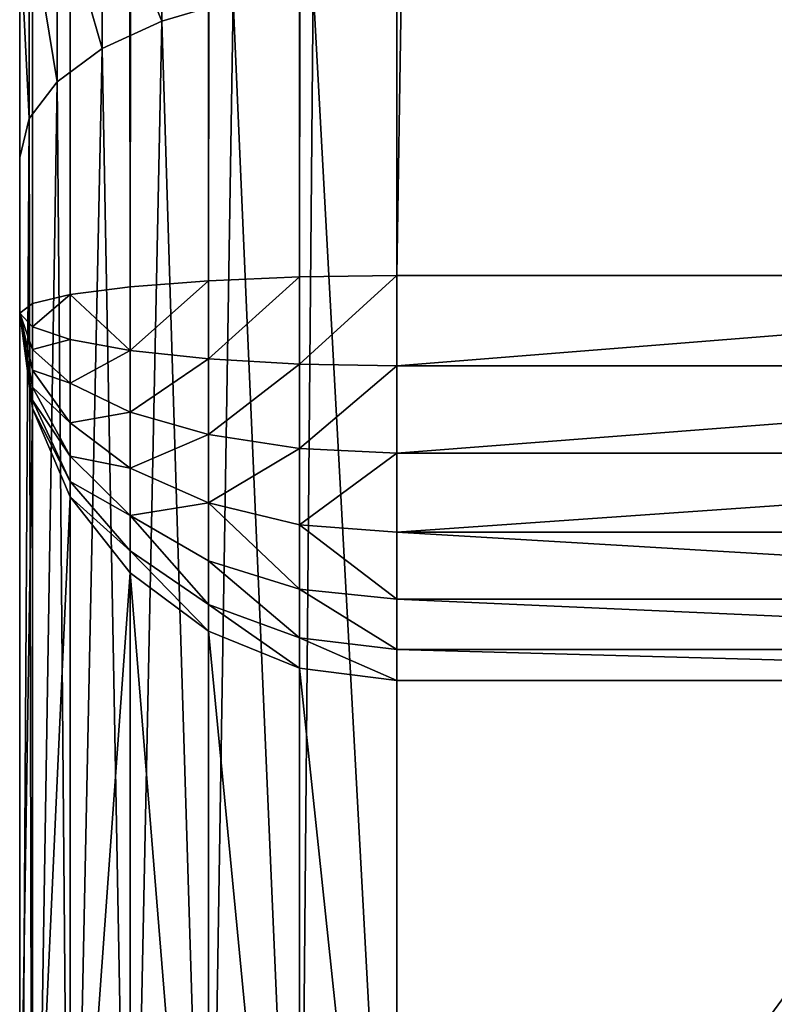
# Model space of a CAD drawing. Units: centimetres. Extents: x -80 to 160, y -6 to 434.
# Drawn here: x 35 to 35, y 183 to 184 of the extents above; entities that cross this region are included whole.
import ezdxf

# ---------------------------------------------------------------- set-up
doc = ezdxf.new("R2010")
doc.units = ezdxf.units.CM
doc.header["$LTSCALE"] = 2.54
doc.layers.get('0').update_dxf_attribs({"true_color": 0xff5454})

# ---------------------------------------------------------------- blocks, each defined once
blk = doc.blocks.new('3DGeom~1407_Defintion')
at = {"color": 18, "true_color": 0x000000}
mesh = blk.add_polyface(dxfattribs=at)
corners = [(2248.7, 494.275, 33.78), (2263.815, 501.729), (2205.05, 468.806)]
mesh.append_faces([[corners[k] for k in face] for face in [(0, 1, 2)]], dxfattribs={"color": 18})
mesh = blk.add_polyface(dxfattribs=at)
corners = [(2248.7, 494.275, 33.78), (2205.05, 468.806), (2205.05, 468.806, 33.78)]
mesh.append_faces([[corners[k] for k in face] for face in [(0, 1, 2)]], dxfattribs={"color": 18})
mesh = blk.add_polyface(dxfattribs=at)
corners = [(2293.585, 141.633), (2288.65, 115.368, 33.78), (2272.037, 9.774)]
mesh.append_faces([[corners[k] for k in face] for face in [(0, 1, 2)]], dxfattribs={"color": 18})
mesh = blk.add_polyface(dxfattribs=at)
corners = [(2288.65, 115.368, 33.78), (2272.037, 9.774, 33.78), (2272.037, 9.774)]
mesh.append_faces([[corners[k] for k in face] for face in [(0, 1, 2)]], dxfattribs={"color": 18})
mesh = blk.add_polyface(dxfattribs=at)
corners = [(2272.037, 9.774), (2271.365, 7.167, 33.78), (2271.365, 7.167), (2272.037, 9.774, 33.78)]
mesh.append_faces([[corners[k] for k in face] for face in [(0, 1, 2), (1, 0, 3)]], dxfattribs={"vtx0": -1, "color": 18})
mesh = blk.add_polyface(dxfattribs=at)
corners = [(2271.365, 7.167), (2270.093, 4.793, 33.78), (2270.093, 4.793), (2271.365, 7.167, 33.78)]
mesh.append_faces([[corners[k] for k in face] for face in [(0, 1, 2), (1, 0, 3)]], dxfattribs={"vtx0": -1, "color": 18})
mesh = blk.add_polyface(dxfattribs=at)
corners = [(2270.093, 4.793), (2268.293, 2.789, 33.78), (2268.293, 2.789), (2270.093, 4.793, 33.78)]
mesh.append_faces([[corners[k] for k in face] for face in [(0, 1, 2), (1, 0, 3)]], dxfattribs={"vtx0": -1, "color": 18})
mesh = blk.add_polyface(dxfattribs=at)
corners = [(2268.293, 2.789, 33.78), (2266.07, 1.27), (2268.293, 2.789), (2266.07, 1.27, 33.78)]
mesh.append_faces([[corners[k] for k in face] for face in [(0, 1, 2), (1, 0, 3)]], dxfattribs={"vtx0": -1, "color": 18})
mesh = blk.add_polyface(dxfattribs=at)
corners = [(2266.07, 1.27, 33.78), (2263.549, 0.322), (2266.07, 1.27), (2263.549, 0.322, 33.78)]
mesh.append_faces([[corners[k] for k in face] for face in [(0, 1, 2), (1, 0, 3)]], dxfattribs={"vtx0": -1, "color": 18})
mesh = blk.add_polyface(dxfattribs=at)
corners = [(2263.549, 0.322, 33.78), (2260.875, 0), (2263.549, 0.322), (2260.875, 0, 33.78)]
mesh.append_faces([[corners[k] for k in face] for face in [(0, 1, 2), (1, 0, 3)]], dxfattribs={"vtx0": -1, "color": 18})
mesh = blk.add_polyface(dxfattribs=at)
corners = [(2260.875, 0, 33.78), (9.882, 0), (2260.875, 0), (9.882, 0, 33.78)]
mesh.append_faces([[corners[k] for k in face] for face in [(0, 1, 2), (1, 0, 3)]], dxfattribs={"vtx0": -1, "color": 18})
blk = doc.blocks.new('3DGeom~1408_Defintion')
at = {"color": 3, "true_color": 0x00ff00}
mesh = blk.add_polyface(dxfattribs=at)
corners = [(727.346, 223.112, 45.04), (668.023, 11.26, 45.04), (2260.875, 11.26, 45.04), (732.513, 223.236, 45.04), (737.489, 224.639, 45.04), (741.959, 227.234, 45.04), (745.645, 230.858, 45.04), (747.238, 233.187, 45.04), (766.235, 250.852, 45.04), (934.491, 361.516, 45.04), (1549.713, 125.473, 45.04), (1525.917, 134.853, 45.04), (961.575, 373.344, 45.04), (1426.036, 178.806, 45.04), (1005.594, 397.472, 45.04), (1405.047, 190.338, 45.04), (1128.047, 407.458, 45.04), (1132.411, 404.297, 45.04), (1137.444, 402.372, 45.04), (1142.805, 401.815, 45.04), (1399.544, 194.973, 45.04), (1158.61, 400.948, 45.04), (1290.319, 292.582, 45.04), (1188.737, 391.57, 45.04), (1193.825, 389.796, 45.04), (1199.2, 389.399, 45.04), (1204.494, 390.407, 45.04), (1253.925, 334.555, 45.04), (1209.346, 392.75, 45.04), (1213.427, 396.27, 45.04), (1251.118, 339.156, 45.04), (1216.458, 400.726, 45.04), (1218.232, 405.815, 45.04), (1218.629, 411.189, 45.04), (1249.597, 344.326, 45.04), (1249.466, 349.713, 45.04), (1294.125, 289.376, 45.04), (1298.588, 287.174, 45.04), (1303.448, 286.104, 45.04), (1308.423, 286.228, 45.04), (1313.224, 287.539, 45.04), (1317.571, 289.961, 45.04), (1321.213, 293.353, 45.04), (1323.937, 297.518, 45.04), (1395.282, 200.771, 45.04), (1325.585, 302.214, 45.04), (1326.062, 307.167, 45.04), (1392.502, 207.408, 45.04), (1391.357, 214.512, 45.04), (1363.193, 465.557, 45.04), (1370.076, 462.235, 45.04), (1210.591, 532.535, 45.04), (1211.758, 425.416, 45.04), (1263.797, 515.812, 45.04), (1215.277, 421.336, 45.04), (1217.621, 416.483, 45.04), (1250.735, 354.951, 45.04), (1253.315, 359.682, 45.04), (1257.032, 363.584, 45.04), (1261.633, 366.39, 45.04), (1266.803, 367.911, 45.04), (1314.867, 493.398, 45.04), (1272.19, 368.042, 45.04), (1277.428, 366.773, 45.04), (1282.158, 364.193, 45.04), (1286.06, 360.476, 45.04), (1320.53, 320.723, 45.04), (1323.459, 316.699, 45.04), (1325.339, 312.091, 45.04)]
mesh.append_faces([[corners[k] for k in face] for face in [(0, 2, 3), (3, 2, 4), (4, 2, 5), (5, 2, 6), (6, 2, 7), (7, 2, 8), (16, 15, 17), (17, 15, 18), (18, 15, 19), (19, 20, 21), (23, 22, 24), (24, 22, 25), (25, 22, 26), (26, 27, 28), (28, 27, 29), (29, 30, 31), (31, 30, 32), (32, 30, 33), (22, 20, 36), (36, 20, 37), (37, 20, 38), (38, 20, 39), (39, 20, 40), (40, 20, 41), (41, 20, 42), (42, 20, 43), (43, 44, 45), (45, 44, 46), (49, 48, 50), (51, 52, 53), (53, 60, 61), (61, 66, 49)]], dxfattribs={"vtx0": -1, "vtx1": -1, "color": 3})
mesh.append_faces([[corners[k] for k in face] for face in [(12, 11, 13), (21, 20, 22), (46, 48, 49), (53, 33, 35)]], dxfattribs={"vtx0": -1, "vtx1": -1, "vtx2": -1, "color": 3})
mesh.append_faces([[corners[k] for k in face] for face in [(0, 1, 2), (9, 10, 11), (14, 13, 15), (19, 15, 20), (26, 22, 27), (29, 27, 30), (33, 30, 34), (33, 34, 35), (43, 20, 44), (46, 44, 47), (46, 47, 48), (53, 52, 54), (53, 54, 55), (53, 55, 33), (53, 35, 56), (53, 56, 57), (53, 57, 58), (53, 58, 59), (53, 59, 60), (61, 60, 62), (61, 62, 63), (61, 63, 64), (61, 64, 65), (61, 65, 66), (49, 66, 67), (49, 67, 68), (49, 68, 46)]], dxfattribs={"vtx0": -1, "vtx2": -1, "color": 3})
mesh = blk.add_polyface(dxfattribs=at)
corners = [(1834.349, 157.994, 45.04), (2260.875, 11.26, 45.04), (1964.911, 114.016, 45.04), (1976.491, 110.103, 45.04), (1982.24, 108.965, 45.04), (1988.088, 109.349, 45.04), (1993.638, 111.228, 45.04), (1998.516, 114.477, 45.04), (2002.39, 118.873, 45.04), (2004.999, 124.121, 45.04), (2022.216, 166.536, 45.04), (2043.96, 206.817, 45.04), (2069.973, 244.485, 45.04), (2099.941, 279.087, 45.04), (2133.508, 310.211, 45.04), (2170.273, 337.485, 45.04), (2174.07, 340.641, 45.04), (2177.089, 344.55, 45.04), (2179.183, 349.022, 45.04), (2180.252, 353.843, 45.04), (2183.529, 456.646, 45.04), (2190.5, 454.772, 45.04), (2197.716, 454.616, 45.04), (2204.761, 456.186, 45.04), (2211.227, 459.392, 45.04), (2253.856, 484.265, 45.04), (2298.859, 504.53, 45.04), (2277.572, 117.381, 45.04), (2299.285, 222.59, 45.04), (2345.74, 519.962, 45.04), (2325.966, 326.651, 45.04), (2357.555, 429.328, 45.04), (2393.98, 530.391, 45.04), (2020.182, 413.382, 45.04), (2029.789, 275.484, 45.04), (2038.364, 445.546, 45.04), (2064.837, 313.022, 45.04), (2040.747, 450.531, 45.04), (2041.846, 455.946, 45.04), (2053.281, 526.874, 45.04), (2102.324, 532.533, 45.04), (2103.684, 346.614, 45.04), (2116.989, 508.23, 45.04), (2145.888, 375.877, 45.04), (2135.857, 487.024, 45.04), (2158.29, 469.633, 45.04), (2151.128, 378.248, 45.04), (2156.798, 379.214, 45.04), (2162.527, 378.712, 45.04), (2167.942, 376.776, 45.04), (2172.691, 373.531, 45.04), (2176.462, 369.189, 45.04), (2179.011, 364.034, 45.04), (2179.161, 363.599, 45.04), (2180.244, 358.781, 45.04), (2005.011, 516.519, 45.04), (2007.05, 475.717, 45.04), (2012.063, 478.35, 45.04), (2017.574, 479.649, 45.04), (2023.235, 479.533, 45.04), (2028.689, 478.007, 45.04), (2033.427, 475.293, 45.04), (2037.172, 471.502, 45.04), (2040.003, 466.757, 45.04), (2041.592, 461.465, 45.04)]
mesh.append_faces([[corners[k] for k in face] for face in [(29, 31, 32)]], dxfattribs={"vtx0": -1, "color": 3})
mesh.append_faces([[corners[k] for k in face] for face in [(2, 1, 3), (3, 1, 4), (4, 1, 5), (5, 1, 6), (6, 1, 7), (7, 1, 8), (8, 1, 9), (9, 1, 10), (10, 1, 11), (11, 1, 12), (12, 1, 13), (13, 1, 14), (14, 1, 15), (15, 1, 16), (16, 1, 17), (17, 1, 18), (18, 1, 19), (20, 1, 21), (21, 1, 22), (22, 1, 23), (23, 1, 24), (24, 1, 25), (25, 1, 26), (26, 28, 29), (33, 34, 35), (35, 36, 37), (37, 36, 38), (39, 36, 40), (40, 41, 42), (42, 43, 44), (44, 43, 45), (45, 48, 20), (55, 56, 39)]], dxfattribs={"vtx0": -1, "vtx1": -1, "color": 3})
mesh.append_faces([[corners[k] for k in face] for face in [(0, 1, 2), (19, 1, 20), (38, 36, 39)]], dxfattribs={"vtx0": -1, "vtx1": -1, "vtx2": -1, "color": 3})
mesh.append_faces([[corners[k] for k in face] for face in [(26, 1, 27), (26, 27, 28), (29, 28, 30), (29, 30, 31), (35, 34, 36), (40, 36, 41), (42, 41, 43), (45, 43, 46), (45, 46, 47), (45, 47, 48), (20, 48, 49), (20, 49, 50), (20, 50, 51), (20, 51, 52), (20, 52, 53), (20, 53, 54), (20, 54, 19), (39, 56, 57), (39, 57, 58), (39, 58, 59), (39, 59, 60), (39, 60, 61), (39, 61, 62), (39, 62, 63), (39, 63, 64), (39, 64, 38)]], dxfattribs={"vtx0": -1, "vtx2": -1, "color": 3})
mesh = blk.add_polyface(dxfattribs=at)
corners = [(766.235, 250.852, 45.04), (2260.875, 11.26, 45.04), (1549.713, 125.473, 45.04), (1370.076, 462.235, 45.04), (1391.357, 214.512, 45.04), (1377.574, 460.759, 45.04), (1385.202, 461.223, 45.04), (1426.036, 178.806, 45.04), (1525.917, 134.853, 45.04), (1448.577, 170.717, 45.04), (1472.109, 166.274, 45.04), (1505.135, 149.764, 45.04), (1491.285, 165.422, 45.04), (1573.959, 121.623, 45.04), (1392.465, 463.598, 45.04), (1391.913, 221.686, 45.04), (1394.139, 228.529, 45.04), (1398.894, 467.73, 45.04), (1407.362, 252.099, 45.04), (1404.072, 473.351, 45.04), (1407.663, 480.096, 45.04), (1424.101, 273.316, 45.04), (1412.342, 496.771, 45.04), (1414.029, 514.008, 45.04), (1435.669, 294.865, 45.04), (1432.682, 310.397, 45.04), (1438.671, 287.329, 45.04), (1652.025, 280.136, 45.04), (1640.925, 291.695, 45.04), (1639.403, 285.243, 45.04), (1641.93, 308.038, 45.04), (1647.416, 461.028, 45.04), (1701.292, 431.289, 45.04), (1670.943, 267.625, 45.04), (1686.179, 250.824, 45.04), (1693.405, 238.59, 45.04), (1708.741, 243.656, 45.04), (1752.433, 397.062, 45.04), (1733.35, 246.602, 45.04), (1757.948, 243.561, 45.04), (1758.395, 393.664, 45.04), (1781.098, 234.709, 45.04), (1764.972, 391.709, 45.04), (1771.822, 391.298, 45.04), (1778.587, 392.453, 45.04), (1784.912, 395.113, 45.04), (1810.011, 214.612, 45.04), (1473.397, 521.311, 45.04), (1412.671, 531.273, 45.04), (1433.633, 326.185, 45.04), (1438.462, 341.246, 45.04), (1446.869, 354.644, 45.04), (1458.33, 365.544, 45.04), (1472.133, 373.267, 45.04), (1487.418, 377.333, 45.04), (1533.052, 506.203, 45.04), (1503.234, 377.49, 45.04), (1518.597, 373.727, 45.04), (1532.549, 366.278, 45.04), (1538.678, 361.348, 45.04), (1591.2, 486.06, 45.04), (1546.166, 365.386, 45.04), (1561.759, 370.385, 45.04), (1578.095, 371.488, 45.04), (1594.218, 368.631, 45.04), (1609.181, 361.981, 45.04), (1622.106, 351.929, 45.04), (1632.236, 339.065, 45.04), (1638.975, 324.143, 45.04)]
mesh.append_faces([[corners[k] for k in face] for face in [(10, 11, 12), (24, 21, 26), (27, 28, 29), (23, 47, 48)]], dxfattribs={"vtx0": -1, "color": 3})
mesh.append_faces([[corners[k] for k in face] for face in [(3, 4, 5), (5, 4, 6), (7, 8, 9), (9, 8, 10), (2, 1, 13), (14, 16, 17), (17, 18, 19), (19, 18, 20), (20, 21, 22), (22, 21, 23), (28, 27, 30), (31, 27, 32), (32, 36, 37), (37, 39, 40), (40, 41, 42), (42, 41, 43), (43, 41, 44), (44, 41, 45), (49, 21, 25), (47, 54, 55), (55, 59, 60), (60, 64, 31)]], dxfattribs={"vtx0": -1, "vtx1": -1, "color": 3})
mesh.append_faces([[corners[k] for k in face] for face in [(0, 1, 2), (30, 27, 31), (47, 23, 49), (49, 23, 21)]], dxfattribs={"vtx0": -1, "vtx1": -1, "vtx2": -1, "color": 3})
mesh.append_faces([[corners[k] for k in face] for face in [(10, 8, 11), (4, 14, 6), (14, 4, 15), (14, 15, 16), (17, 16, 18), (20, 18, 21), (21, 24, 25), (32, 27, 33), (32, 33, 34), (32, 34, 35), (32, 35, 36), (37, 36, 38), (37, 38, 39), (40, 39, 41), (45, 41, 46), (47, 49, 50), (47, 50, 51), (47, 51, 52), (47, 52, 53), (47, 53, 54), (55, 54, 56), (55, 56, 57), (55, 57, 58), (55, 58, 59), (60, 59, 61), (60, 61, 62), (60, 62, 63), (60, 63, 64), (31, 64, 65), (31, 65, 66), (31, 66, 67), (31, 67, 68), (31, 68, 30)]], dxfattribs={"vtx0": -1, "vtx2": -1, "color": 3})
mesh = blk.add_polyface(dxfattribs=at)
corners = [(1573.959, 121.623, 45.04), (2260.875, 11.26, 45.04), (1598.497, 122.4, 45.04), (1791.05, 165.496, 45.04), (1812.207, 158.904, 45.04), (1834.349, 157.994, 45.04), (1964.911, 114.016, 45.04), (1855.976, 162.827, 45.04), (1960.203, 116.243, 45.04), (1875.624, 173.077, 45.04), (1956.132, 119.491, 45.04), (1891.961, 188.049, 45.04), (1895.097, 192.901, 45.04), (1952.917, 123.588, 45.04), (1896.939, 198.377, 45.04), (1897.373, 204.138, 45.04), (1950.728, 128.314, 45.04), (1949.684, 133.416, 45.04), (1912.571, 482.149, 45.04), (1939.718, 348.724, 45.04), (1939.481, 353.913, 45.04), (1941.138, 343.728, 45.04), (1943.665, 339.189, 45.04), (1947.165, 335.351, 45.04), (1951.45, 332.416, 45.04), (1949.839, 138.622, 45.04), (1951.187, 143.653, 45.04), (1972.639, 190.314, 45.04), (1956.295, 330.542, 45.04), (1967.303, 327.688, 45.04), (1972.333, 326.976, 45.04), (1977.395, 327.41, 45.04), (1998.94, 234.425, 45.04), (1982.231, 328.968, 45.04), (1986.595, 331.57, 45.04), (1990.264, 335.083, 45.04), (1993.053, 339.33, 45.04), (1994.818, 344.095, 45.04), (2005.609, 379.431, 45.04), (2029.789, 275.484, 45.04), (2020.182, 413.382, 45.04), (1957.962, 501.564, 45.04), (1940.438, 359.018, 45.04), (1956.045, 399.373, 45.04), (1976.978, 437.239, 45.04), (2005.011, 516.519, 45.04), (2002.852, 471.917, 45.04), (2007.05, 475.717, 45.04), (1784.912, 395.113, 45.04), (1810.011, 214.612, 45.04), (1790.468, 399.141, 45.04), (1828.434, 430.698, 45.04), (1819.749, 210.884, 45.04), (1830.097, 209.597, 45.04), (1869.261, 458.453, 45.04), (1840.451, 210.827, 45.04), (1850.21, 214.501, 45.04), (1858.805, 220.406, 45.04), (1863.578, 223.659, 45.04), (1869.007, 225.634, 45.04), (1874.756, 226.209, 45.04), (1880.469, 225.346, 45.04), (1885.792, 223.101, 45.04), (1890.396, 219.612, 45.04), (1893.997, 215.094, 45.04), (1896.371, 209.827, 45.04)]
mesh.append_faces([[corners[k] for k in face] for face in [(0, 1, 2), (2, 1, 3), (3, 1, 4), (4, 1, 5), (5, 6, 7), (7, 8, 9), (9, 10, 11), (11, 10, 12), (12, 13, 14), (14, 13, 15), (19, 17, 21), (21, 17, 22), (22, 17, 23), (24, 27, 28), (28, 27, 29), (29, 27, 30), (30, 27, 31), (31, 32, 33), (33, 32, 34), (34, 32, 35), (35, 32, 36), (36, 32, 37), (37, 32, 38), (38, 39, 40), (41, 44, 45), (48, 49, 50), (50, 49, 51), (51, 53, 54), (54, 60, 18)]], dxfattribs={"vtx0": -1, "vtx1": -1, "color": 3})
mesh.append_faces([[corners[k] for k in face] for face in [(15, 17, 18), (18, 17, 19)]], dxfattribs={"vtx0": -1, "vtx1": -1, "vtx2": -1, "color": 3})
mesh.append_faces([[corners[k] for k in face] for face in [(7, 6, 8), (9, 8, 10), (12, 10, 13), (15, 13, 16), (15, 16, 17), (18, 19, 20), (17, 24, 23), (24, 17, 25), (24, 25, 26), (24, 26, 27), (31, 27, 32), (38, 32, 39), (20, 41, 18), (41, 20, 42), (41, 42, 43), (41, 43, 44), (45, 44, 46), (45, 46, 47), (51, 49, 52), (51, 52, 53), (54, 53, 55), (54, 55, 56), (54, 56, 57), (54, 57, 58), (54, 58, 59), (54, 59, 60), (18, 60, 61), (18, 61, 62), (18, 62, 63), (18, 63, 64), (18, 64, 65), (18, 65, 15)]], dxfattribs={"vtx0": -1, "vtx2": -1, "color": 3})
mesh = blk.add_polyface(dxfattribs=at)
corners = [(2205.205, 468.57, 36.285), (2248.7, 494.275, 33.78), (2205.05, 468.806, 33.78)]
mesh.append_faces([[corners[k] for k in face] for face in [(0, 1, 2)]], dxfattribs={"color": 3})
mesh = blk.add_polyface(dxfattribs=at)
corners = [(2248.876, 493.934, 36.694), (2248.7, 494.275, 33.78), (2205.205, 468.57, 36.285)]
mesh.append_faces([[corners[k] for k in face] for face in [(0, 1, 2)]], dxfattribs={"color": 3})
mesh = blk.add_polyface(dxfattribs=at)
corners = [(2205.662, 467.874, 38.665), (2248.876, 493.934, 36.694), (2205.205, 468.57, 36.285)]
mesh.append_faces([[corners[k] for k in face] for face in [(0, 1, 2)]], dxfattribs={"color": 3})
mesh = blk.add_polyface(dxfattribs=at)
corners = [(2249.391, 492.934, 39.41), (2248.876, 493.934, 36.694), (2205.662, 467.874, 38.665)]
mesh.append_faces([[corners[k] for k in face] for face in [(0, 1, 2)]], dxfattribs={"color": 3})
mesh = blk.add_polyface(dxfattribs=at)
corners = [(2206.397, 466.752, 40.8), (2249.391, 492.934, 39.41), (2205.662, 467.874, 38.665)]
mesh.append_faces([[corners[k] for k in face] for face in [(0, 1, 2)]], dxfattribs={"color": 3})
mesh = blk.add_polyface(dxfattribs=at)
corners = [(2250.21, 491.343, 41.742), (2249.391, 492.934, 39.41), (2206.397, 466.752, 40.8)]
mesh.append_faces([[corners[k] for k in face] for face in [(0, 1, 2)]], dxfattribs={"color": 3})
mesh = blk.add_polyface(dxfattribs=at)
corners = [(2250.21, 491.343, 41.742), (2206.397, 466.752, 40.8), (2207.376, 465.261, 42.583)]
mesh.append_faces([[corners[k] for k in face] for face in [(0, 1, 2)]], dxfattribs={"color": 3})
mesh = blk.add_polyface(dxfattribs=at)
corners = [(2251.278, 489.27, 43.531), (2250.21, 491.343, 41.742), (2207.376, 465.261, 42.583)]
mesh.append_faces([[corners[k] for k in face] for face in [(0, 1, 2)]], dxfattribs={"color": 3})
mesh = blk.add_polyface(dxfattribs=at)
corners = [(2251.278, 489.27, 43.531), (2207.376, 465.261, 42.583), (2208.547, 463.476, 43.925)]
mesh.append_faces([[corners[k] for k in face] for face in [(0, 1, 2)]], dxfattribs={"color": 3})
mesh = blk.add_polyface(dxfattribs=at)
corners = [(2252.522, 486.856, 44.656), (2251.278, 489.27, 43.531), (2208.547, 463.476, 43.925)]
mesh.append_faces([[corners[k] for k in face] for face in [(0, 1, 2)]], dxfattribs={"color": 3})
mesh = blk.add_polyface(dxfattribs=at)
corners = [(2252.522, 486.856, 44.656), (2208.547, 463.476, 43.925), (2209.853, 461.487, 44.758)]
mesh.append_faces([[corners[k] for k in face] for face in [(0, 1, 2)]], dxfattribs={"color": 3})
mesh = blk.add_polyface(dxfattribs=at)
corners = [(2253.856, 484.265, 45.04), (2252.522, 486.856, 44.656), (2209.853, 461.487, 44.758)]
mesh.append_faces([[corners[k] for k in face] for face in [(0, 1, 2)]], dxfattribs={"color": 3})
mesh = blk.add_polyface(dxfattribs=at)
corners = [(2253.856, 484.265, 45.04), (2209.853, 461.487, 44.758), (2211.227, 459.392, 45.04)]
mesh.append_faces([[corners[k] for k in face] for face in [(0, 1, 2)]], dxfattribs={"color": 3})
mesh = blk.add_polyface(dxfattribs=at)
corners = [(2201.827, 464.486, 40.8), (2205.662, 467.874, 38.665), (2201.38, 465.751, 38.665), (2206.397, 466.752, 40.8)]
mesh.append_faces([[corners[k] for k in face] for face in [(0, 1, 2), (1, 0, 3)]], dxfattribs={"vtx0": -1, "color": 3})
mesh = blk.add_polyface(dxfattribs=at)
corners = [(2202.421, 462.805, 42.583), (2206.397, 466.752, 40.8), (2201.827, 464.486, 40.8), (2207.376, 465.261, 42.583)]
mesh.append_faces([[corners[k] for k in face] for face in [(0, 1, 2), (1, 0, 3)]], dxfattribs={"vtx0": -1, "color": 3})
mesh = blk.add_polyface(dxfattribs=at)
corners = [(2203.133, 460.792, 43.925), (2207.376, 465.261, 42.583), (2202.421, 462.805, 42.583), (2208.547, 463.476, 43.925)]
mesh.append_faces([[corners[k] for k in face] for face in [(0, 1, 2), (1, 0, 3)]], dxfattribs={"vtx0": -1, "color": 3})
mesh = blk.add_polyface(dxfattribs=at)
corners = [(2203.926, 458.548, 44.758), (2208.547, 463.476, 43.925), (2203.133, 460.792, 43.925), (2209.853, 461.487, 44.758)]
mesh.append_faces([[corners[k] for k in face] for face in [(0, 1, 2), (1, 0, 3)]], dxfattribs={"vtx0": -1, "color": 3})
mesh = blk.add_polyface(dxfattribs=at)
corners = [(2204.761, 456.186, 45.04), (2209.853, 461.487, 44.758), (2203.926, 458.548, 44.758), (2211.227, 459.392, 45.04)]
mesh.append_faces([[corners[k] for k in face] for face in [(0, 1, 2), (1, 0, 3)]], dxfattribs={"vtx0": -1, "color": 3})
mesh = blk.add_polyface(dxfattribs=at)
corners = [(2263.764, 10.875, 44.656), (2277.572, 117.381, 45.04), (2260.875, 11.26, 45.04), (2280.439, 116.86, 44.656)]
mesh.append_faces([[corners[k] for k in face] for face in [(0, 1, 2), (1, 0, 3)]], dxfattribs={"vtx0": -1, "color": 3})
mesh = blk.add_polyface(dxfattribs=at)
corners = [(2266.456, 10.517, 43.531), (2280.439, 116.86, 44.656), (2263.764, 10.875, 44.656), (2283.111, 116.374, 43.531)]
mesh.append_faces([[corners[k] for k in face] for face in [(0, 1, 2), (1, 0, 3)]], dxfattribs={"vtx0": -1, "color": 3})
mesh = blk.add_polyface(dxfattribs=at)
corners = [(2268.768, 10.21, 41.742), (2283.111, 116.374, 43.531), (2266.456, 10.517, 43.531), (2285.405, 115.957, 41.742)]
mesh.append_faces([[corners[k] for k in face] for face in [(0, 1, 2), (1, 0, 3)]], dxfattribs={"vtx0": -1, "color": 3})
mesh = blk.add_polyface(dxfattribs=at)
corners = [(2287.166, 115.637, 39.41), (2268.768, 10.21, 41.742), (2270.541, 9.973, 39.41), (2285.405, 115.957, 41.742)]
mesh.append_faces([[corners[k] for k in face] for face in [(0, 1, 2), (1, 0, 3)]], dxfattribs={"vtx0": -1, "color": 3})
mesh = blk.add_polyface(dxfattribs=at)
corners = [(2288.272, 115.436, 36.694), (2270.541, 9.973, 39.41), (2271.656, 9.825, 36.694), (2287.166, 115.637, 39.41)]
mesh.append_faces([[corners[k] for k in face] for face in [(0, 1, 2), (1, 0, 3)]], dxfattribs={"vtx0": -1, "color": 3})
mesh = blk.add_polyface(dxfattribs=at)
corners = [(2288.65, 115.368, 33.78), (2271.656, 9.825, 36.694), (2272.037, 9.774, 33.78), (2288.272, 115.436, 36.694)]
mesh.append_faces([[corners[k] for k in face] for face in [(0, 1, 2), (1, 0, 3)]], dxfattribs={"vtx0": -1, "color": 3})
mesh = blk.add_polyface(dxfattribs=at)
corners = [(2260.875, 8.346, 44.656), (9.882, 11.26, 45.04), (9.882, 8.346, 44.656), (2260.875, 11.26, 45.04)]
mesh.append_faces([[corners[k] for k in face] for face in [(0, 1, 2), (1, 0, 3)]], dxfattribs={"vtx0": -1, "color": 3})
mesh = blk.add_polyface(dxfattribs=at)
corners = [(2261.567, 8.429, 44.656), (2260.875, 11.26, 45.04), (2260.875, 8.346, 44.656)]
mesh.append_faces([[corners[k] for k in face] for face in [(0, 1, 2)]], dxfattribs={"color": 3})
mesh = blk.add_polyface(dxfattribs=at)
corners = [(2263.261, 9.586, 44.656), (2260.875, 11.26, 45.04), (2262.795, 9.068, 44.656)]
mesh.append_faces([[corners[k] for k in face] for face in [(0, 1, 2)]], dxfattribs={"color": 3})
mesh = blk.add_polyface(dxfattribs=at)
corners = [(2263.59, 10.2, 44.656), (2260.875, 11.26, 45.04), (2263.261, 9.586, 44.656)]
mesh.append_faces([[corners[k] for k in face] for face in [(0, 1, 2)]], dxfattribs={"color": 3})
mesh = blk.add_polyface(dxfattribs=at)
corners = [(2263.764, 10.875, 44.656), (2260.875, 11.26, 45.04), (2263.59, 10.2, 44.656)]
mesh.append_faces([[corners[k] for k in face] for face in [(0, 1, 2)]], dxfattribs={"color": 3})
mesh = blk.add_polyface(dxfattribs=at)
corners = [(2262.219, 8.674, 44.656), (2260.875, 11.26, 45.04), (2261.567, 8.429, 44.656)]
mesh.append_faces([[corners[k] for k in face] for face in [(0, 1, 2)]], dxfattribs={"color": 3})
mesh = blk.add_polyface(dxfattribs=at)
corners = [(2262.795, 9.068, 44.656), (2260.875, 11.26, 45.04), (2262.219, 8.674, 44.656)]
mesh.append_faces([[corners[k] for k in face] for face in [(0, 1, 2)]], dxfattribs={"color": 3})
mesh = blk.add_polyface(dxfattribs=at)
corners = [(2266.12, 9.213, 43.531), (2263.764, 10.875, 44.656), (2263.59, 10.2, 44.656), (2266.456, 10.517, 43.531)]
mesh.append_faces([[corners[k] for k in face] for face in [(0, 1, 2), (1, 0, 3)]], dxfattribs={"vtx0": -1, "color": 3})
mesh = blk.add_polyface(dxfattribs=at)
corners = [(2268.292, 8.365, 41.742), (2266.456, 10.517, 43.531), (2266.12, 9.213, 43.531), (2268.768, 10.21, 41.742)]
mesh.append_faces([[corners[k] for k in face] for face in [(0, 1, 2), (1, 0, 3)]], dxfattribs={"vtx0": -1, "color": 3})
mesh = blk.add_polyface(dxfattribs=at)
corners = [(2265.484, 8.026, 43.531), (2263.59, 10.2, 44.656), (2263.261, 9.586, 44.656), (2266.12, 9.213, 43.531)]
mesh.append_faces([[corners[k] for k in face] for face in [(0, 1, 2), (1, 0, 3)]], dxfattribs={"vtx0": -1, "color": 3})
mesh = blk.add_polyface(dxfattribs=at)
corners = [(2270.541, 9.973, 39.41), (2268.292, 8.365, 41.742), (2269.959, 7.715, 39.41), (2268.768, 10.21, 41.742)]
mesh.append_faces([[corners[k] for k in face] for face in [(0, 1, 2), (1, 0, 3)]], dxfattribs={"vtx0": -1, "color": 3})
mesh = blk.add_polyface(dxfattribs=at)
corners = [(2271.656, 9.825, 36.694), (2269.959, 7.715, 39.41), (2271.007, 7.306, 36.694), (2270.541, 9.973, 39.41)]
mesh.append_faces([[corners[k] for k in face] for face in [(0, 1, 2), (1, 0, 3)]], dxfattribs={"vtx0": -1, "color": 3})
mesh = blk.add_polyface(dxfattribs=at)
corners = [(2272.037, 9.774, 33.78), (2271.007, 7.306, 36.694), (2271.365, 7.167, 33.78), (2271.656, 9.825, 36.694)]
mesh.append_faces([[corners[k] for k in face] for face in [(0, 1, 2), (1, 0, 3)]], dxfattribs={"vtx0": -1, "color": 3})
mesh = blk.add_polyface(dxfattribs=at)
corners = [(2264.584, 7.024, 43.531), (2263.261, 9.586, 44.656), (2262.795, 9.068, 44.656), (2265.484, 8.026, 43.531)]
mesh.append_faces([[corners[k] for k in face] for face in [(0, 1, 2), (1, 0, 3)]], dxfattribs={"vtx0": -1, "color": 3})
mesh = blk.add_polyface(dxfattribs=at)
corners = [(2267.393, 6.687, 41.742), (2266.12, 9.213, 43.531), (2265.484, 8.026, 43.531), (2268.292, 8.365, 41.742)]
mesh.append_faces([[corners[k] for k in face] for face in [(0, 1, 2), (1, 0, 3)]], dxfattribs={"vtx0": -1, "color": 3})
mesh = blk.add_polyface(dxfattribs=at)
corners = [(2263.473, 6.265, 43.531), (2262.795, 9.068, 44.656), (2262.219, 8.674, 44.656), (2264.584, 7.024, 43.531)]
mesh.append_faces([[corners[k] for k in face] for face in [(0, 1, 2), (1, 0, 3)]], dxfattribs={"vtx0": -1, "color": 3})
mesh = blk.add_polyface(dxfattribs=at)
corners = [(2262.212, 5.791, 43.531), (2262.219, 8.674, 44.656), (2261.567, 8.429, 44.656), (2263.473, 6.265, 43.531)]
mesh.append_faces([[corners[k] for k in face] for face in [(0, 1, 2), (1, 0, 3)]], dxfattribs={"vtx0": -1, "color": 3})
mesh = blk.add_polyface(dxfattribs=at)
corners = [(2260.875, 5.63, 43.531), (9.882, 8.346, 44.656), (9.882, 5.63, 43.531), (2260.875, 8.346, 44.656)]
mesh.append_faces([[corners[k] for k in face] for face in [(0, 1, 2), (1, 0, 3)]], dxfattribs={"vtx0": -1, "color": 3})
mesh = blk.add_polyface(dxfattribs=at)
corners = [(2260.875, 5.63, 43.531), (2261.567, 8.429, 44.656), (2260.875, 8.346, 44.656), (2262.212, 5.791, 43.531)]
mesh.append_faces([[corners[k] for k in face] for face in [(0, 1, 2), (1, 0, 3)]], dxfattribs={"vtx0": -1, "color": 3})
mesh = blk.add_polyface(dxfattribs=at)
corners = [(2269.959, 7.715, 39.41), (2267.393, 6.687, 41.742), (2268.858, 5.659, 39.41), (2268.292, 8.365, 41.742)]
mesh.append_faces([[corners[k] for k in face] for face in [(0, 1, 2), (1, 0, 3)]], dxfattribs={"vtx0": -1, "color": 3})
mesh = blk.add_polyface(dxfattribs=at)
corners = [(2266.121, 5.27, 41.742), (2265.484, 8.026, 43.531), (2264.584, 7.024, 43.531), (2267.393, 6.687, 41.742)]
mesh.append_faces([[corners[k] for k in face] for face in [(0, 1, 2), (1, 0, 3)]], dxfattribs={"vtx0": -1, "color": 3})
mesh = blk.add_polyface(dxfattribs=at)
corners = [(2271.007, 7.306, 36.694), (2268.858, 5.659, 39.41), (2269.779, 5.013, 36.694), (2269.959, 7.715, 39.41)]
mesh.append_faces([[corners[k] for k in face] for face in [(0, 1, 2), (1, 0, 3)]], dxfattribs={"vtx0": -1, "color": 3})
mesh = blk.add_polyface(dxfattribs=at)
corners = [(2271.365, 7.167, 33.78), (2269.779, 5.013, 36.694), (2270.093, 4.793, 33.78), (2271.007, 7.306, 36.694)]
mesh.append_faces([[corners[k] for k in face] for face in [(0, 1, 2), (1, 0, 3)]], dxfattribs={"vtx0": -1, "color": 3})
mesh = blk.add_polyface(dxfattribs=at)
corners = [(2264.548, 4.196, 41.742), (2264.584, 7.024, 43.531), (2263.473, 6.265, 43.531), (2266.121, 5.27, 41.742)]
mesh.append_faces([[corners[k] for k in face] for face in [(0, 1, 2), (1, 0, 3)]], dxfattribs={"vtx0": -1, "color": 3})
mesh = blk.add_polyface(dxfattribs=at)
corners = [(2267.299, 3.924, 39.41), (2267.393, 6.687, 41.742), (2266.121, 5.27, 41.742), (2268.858, 5.659, 39.41)]
mesh.append_faces([[corners[k] for k in face] for face in [(0, 1, 2), (1, 0, 3)]], dxfattribs={"vtx0": -1, "color": 3})
mesh = blk.add_polyface(dxfattribs=at)
corners = [(2262.766, 3.526, 41.742), (2263.473, 6.265, 43.531), (2262.212, 5.791, 43.531), (2264.548, 4.196, 41.742)]
mesh.append_faces([[corners[k] for k in face] for face in [(0, 1, 2), (1, 0, 3)]], dxfattribs={"vtx0": -1, "color": 3})
mesh = blk.add_polyface(dxfattribs=at)
corners = [(2260.875, 3.298, 41.742), (9.882, 5.63, 43.531), (9.882, 3.298, 41.742), (2260.875, 5.63, 43.531)]
mesh.append_faces([[corners[k] for k in face] for face in [(0, 1, 2), (1, 0, 3)]], dxfattribs={"vtx0": -1, "color": 3})
mesh = blk.add_polyface(dxfattribs=at)
corners = [(2262.766, 3.526, 41.742), (2260.875, 5.63, 43.531), (2260.875, 3.298, 41.742), (2262.212, 5.791, 43.531)]
mesh.append_faces([[corners[k] for k in face] for face in [(0, 1, 2), (1, 0, 3)]], dxfattribs={"vtx0": -1, "color": 3})
mesh = blk.add_polyface(dxfattribs=at)
corners = [(2269.779, 5.013, 36.694), (2267.299, 3.924, 39.41), (2268.041, 3.078, 36.694), (2268.858, 5.659, 39.41)]
mesh.append_faces([[corners[k] for k in face] for face in [(0, 1, 2), (1, 0, 3)]], dxfattribs={"vtx0": -1, "color": 3})
mesh = blk.add_polyface(dxfattribs=at)
corners = [(2266.121, 5.27, 41.742), (2265.374, 2.608, 39.41), (2267.299, 3.924, 39.41), (2264.548, 4.196, 41.742)]
mesh.append_faces([[corners[k] for k in face] for face in [(0, 1, 2), (1, 0, 3)]], dxfattribs={"vtx0": -1, "color": 3})
mesh = blk.add_polyface(dxfattribs=at)
corners = [(2270.093, 4.793, 33.78), (2268.041, 3.078, 36.694), (2268.293, 2.789, 33.78), (2269.779, 5.013, 36.694)]
mesh.append_faces([[corners[k] for k in face] for face in [(0, 1, 2), (1, 0, 3)]], dxfattribs={"vtx0": -1, "color": 3})
mesh = blk.add_polyface(dxfattribs=at)
corners = [(2264.548, 4.196, 41.742), (2263.191, 1.787, 39.41), (2265.374, 2.608, 39.41), (2262.766, 3.526, 41.742)]
mesh.append_faces([[corners[k] for k in face] for face in [(0, 1, 2), (1, 0, 3)]], dxfattribs={"vtx0": -1, "color": 3})
mesh = blk.add_polyface(dxfattribs=at)
corners = [(2267.299, 3.924, 39.41), (2265.893, 1.61, 36.694), (2268.041, 3.078, 36.694), (2265.374, 2.608, 39.41)]
mesh.append_faces([[corners[k] for k in face] for face in [(0, 1, 2), (1, 0, 3)]], dxfattribs={"vtx0": -1, "color": 3})
mesh = blk.add_polyface(dxfattribs=at)
corners = [(2262.766, 3.526, 41.742), (2260.875, 1.509, 39.41), (2263.191, 1.787, 39.41), (2260.875, 3.298, 41.742)]
mesh.append_faces([[corners[k] for k in face] for face in [(0, 1, 2), (1, 0, 3)]], dxfattribs={"vtx0": -1, "color": 3})
mesh = blk.add_polyface(dxfattribs=at)
corners = [(2260.875, 3.298, 41.742), (9.882, 1.509, 39.41), (2260.875, 1.509, 39.41), (9.882, 3.298, 41.742)]
mesh.append_faces([[corners[k] for k in face] for face in [(0, 1, 2), (1, 0, 3)]], dxfattribs={"vtx0": -1, "color": 3})
mesh = blk.add_polyface(dxfattribs=at)
corners = [(2268.041, 3.078, 36.694), (2266.07, 1.27, 33.78), (2268.293, 2.789, 33.78), (2265.893, 1.61, 36.694)]
mesh.append_faces([[corners[k] for k in face] for face in [(0, 1, 2), (1, 0, 3)]], dxfattribs={"vtx0": -1, "color": 3})
mesh = blk.add_polyface(dxfattribs=at)
corners = [(2265.374, 2.608, 39.41), (2263.458, 0.695, 36.694), (2265.893, 1.61, 36.694), (2263.191, 1.787, 39.41)]
mesh.append_faces([[corners[k] for k in face] for face in [(0, 1, 2), (1, 0, 3)]], dxfattribs={"vtx0": -1, "color": 3})
mesh = blk.add_polyface(dxfattribs=at)
corners = [(2263.191, 1.787, 39.41), (2260.875, 0.384, 36.694), (2263.458, 0.695, 36.694), (2260.875, 1.509, 39.41)]
mesh.append_faces([[corners[k] for k in face] for face in [(0, 1, 2), (1, 0, 3)]], dxfattribs={"vtx0": -1, "color": 3})
mesh = blk.add_polyface(dxfattribs=at)
corners = [(2260.875, 1.509, 39.41), (9.882, 0.384, 36.694), (2260.875, 0.384, 36.694), (9.882, 1.509, 39.41)]
mesh.append_faces([[corners[k] for k in face] for face in [(0, 1, 2), (1, 0, 3)]], dxfattribs={"vtx0": -1, "color": 3})
mesh = blk.add_polyface(dxfattribs=at)
corners = [(2265.893, 1.61, 36.694), (2263.549, 0.322, 33.78), (2266.07, 1.27, 33.78), (2263.458, 0.695, 36.694)]
mesh.append_faces([[corners[k] for k in face] for face in [(0, 1, 2), (1, 0, 3)]], dxfattribs={"vtx0": -1, "color": 3})
mesh = blk.add_polyface(dxfattribs=at)
corners = [(2263.458, 0.695, 36.694), (2260.875, 0, 33.78), (2263.549, 0.322, 33.78), (2260.875, 0.384, 36.694)]
mesh.append_faces([[corners[k] for k in face] for face in [(0, 1, 2), (1, 0, 3)]], dxfattribs={"vtx0": -1, "color": 3})
mesh = blk.add_polyface(dxfattribs=at)
corners = [(2260.875, 0.384, 36.694), (9.882, 0, 33.78), (2260.875, 0, 33.78), (9.882, 0.384, 36.694)]
mesh.append_faces([[corners[k] for k in face] for face in [(0, 1, 2), (1, 0, 3)]], dxfattribs={"vtx0": -1, "color": 3})
blk = doc.blocks.new('Group389')
at = {"color": 18, "true_color": 0x000000, "extrusion": (-1, 1.05872e-15, 2.0243e-16), "xscale": 0.02664309141673441, "yscale": 0.02664309141673441, "zscale": 0.02664309141673441, "rotation": 354.269173112421}
blk.add_blockref('3DGeom~1407_Defintion', (-2.66507, -38.41969, -50.08559), dxfattribs=at)
at = {"color": 3, "true_color": 0x00ff00, "extrusion": (-1, 1.05872e-15, 2.0243e-16), "xscale": 0.02664309141673441, "yscale": 0.02664309141673441, "zscale": 0.02664309141673442, "rotation": 354.269173112421}
blk.add_blockref('3DGeom~1408_Defintion', (-2.66507, -38.41969, -50.08559), dxfattribs=at)
blk = doc.blocks.new('Group388')
at = {"color": 0}
blk.add_blockref('Group389', (0, 0), dxfattribs=at)
blk = doc.blocks.new('Group')
at = {"color": 0}
blk.add_blockref('Group388', (0, 0), dxfattribs=at)

msp = doc.modelspace()

# ---------------------------------------------------------------- block references
at = {"color": 0}
msp.add_blockref('Group', (-14.11023, 241.17819), dxfattribs=at)

doc.saveas('drawing.dxf')
